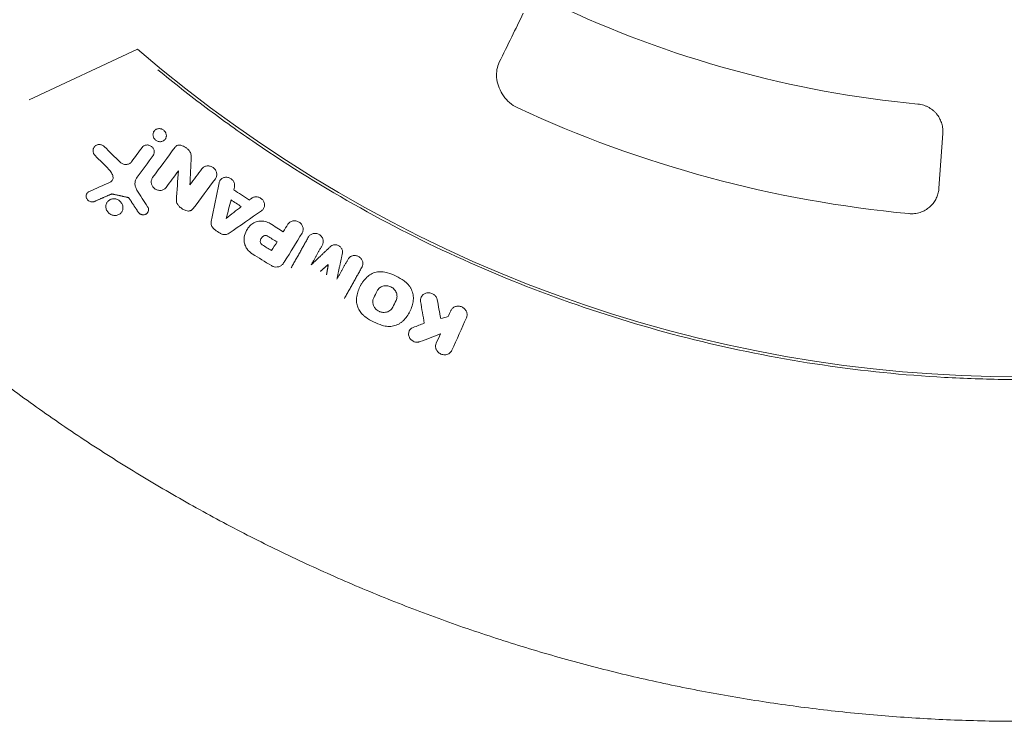
# Model space of a CAD drawing. Units: millimetres. Extents: x -1461 to 1461, y -4706 to 4706.
# Drawn here: x -364 to -6, y -618 to -363 of the extents above; entities that cross this region are included whole.
import ezdxf

# ---------------------------------------------------------------- set-up
doc = ezdxf.new("R2010")
doc.units = ezdxf.units.MM
doc.header["$LTSCALE"] = 20
doc.layers.add('2d', color=230, linetype='Continuous')

msp = doc.modelspace()

# ---------------------------------------------------------------- linework, layer by layer
at = {"layer": '2d', "lineweight": 0}
for p, q in [((-360.8, -391.68), (-321.36, -373.26)), ((-315.48, -403.29), (-315.55, -403.42)), ((-29.64, -423.85), (-28.24, -403.89)), ((-311.17, -405.82), (-311.24, -405.94)), ((-337.3, -409.1), (-337.37, -409.23)), ((-315.56, -411.75), (-315.64, -411.88)), ((-306.5, -417.54), (-306.57, -417.67)), ((-316.06, -420.26), (-316.14, -420.39)), ((-292.87, -420.14), (-292.95, -420.27)), ((-291.43, -421.18), (-291.5, -421.32)), ((-339.85, -425.85), (-339.93, -425.98)), ((-330.83, -426.07), (-330.76, -425.94)), ((-332.57, -429.14), (-332.64, -429.27)), ((-324.67, -427.41), (-324.6, -427.28)), ((-327.04, -432.36), (-327.12, -432.49)), ((-317.64, -432.62), (-317.71, -432.75)), ((-275.47, -431.21), (-275.54, -431.34)), ((-281.64, -439.17), (-281.71, -439.3)), ((-261.41, -440.08), (-261.48, -440.21)), ((-254.08, -444.47), (-254.08, -444.47)), ((-239.65, -452.53), (-239.65, -452.53)), ((-240.13, -459.13), (-240.2, -459.26)), ((-218.05, -463.37), (-218.11, -463.49)), ((-222.54, -469.31), (-222.6, -469.41)), ((-207.26, -468.24), (-207.32, -468.35)), ((-222.39, -475.71), (-222.45, -475.83)), ((-211.1, -476.84), (-211.18, -476.98)), ((-207.05, -483.09), (-207.12, -483.2))]:
    msp.add_line(p, q, dxfattribs=at)
for radius, start, end in [(395, 244.5995, 264.5851), (492.53, 229.2732, 310.7268), (435, 245.1261, 264.6517)]:
    msp.add_arc((0, 0), radius, start, end, dxfattribs=at)
for points, knots in [([(-180.95, -360.17), (-182.36, -363.04), (-183.76, -365.91), (-186.67, -371.86), (-188.19, -374.96), (-189.7, -378.04)], [0, 0, 0, 0, 10.000062, 10.000062, 20.802738, 20.802738, 20.802738, 20.802738]), ([(-189.7, -378.04), (-190.09, -378.84), (-190.37, -379.73), (-190.69, -381.58), (-190.73, -382.57), (-190.57, -384.57), (-190.35, -385.6), (-189.68, -387.62), (-189.21, -388.62), (-188.05, -390.49), (-187.35, -391.37), (-185.77, -392.91), (-184.89, -393.6), (-183.62, -394.33), (-183.3, -394.5), (-182.97, -394.65)], [0, 0, 0, 0, 3.498151, 3.498151, 6.995755, 6.995755, 10.541578, 10.541578, 14.076098, 14.076098, 17.543026, 17.543026, 20.852834, 20.852834, 21.939625, 21.939625, 21.939625, 21.939625]), ([(0, -493.5), (-1.77, -493.5), (-3.54, -493.49), (-12.76, -493.39), (-20.2, -493.14), (-42.5, -491.89), (-57.32, -490.39), (-101.51, -483.86), (-130.57, -476.84), (-186.95, -457.69), (-214.27, -445.55), (-253.28, -423.81), (-265.96, -415.97), (-284.4, -403.38), (-290.45, -399.04), (-299.38, -392.34), (-302.33, -390.07), (-308.18, -385.46), (-311.08, -383.13), (-313.95, -380.76)], [0, 0, 0, 0, 0.015625, 0.015625, 0.08125, 0.08125, 0.2125, 0.2125, 0.475, 0.475, 0.7375, 0.7375, 0.86875, 0.86875, 0.934375, 0.934375, 0.967187, 0.967187, 1, 1, 1, 1]), ([(-28.24, -403.89), (-28.2, -403.31), (-28.21, -402.72), (-28.34, -401.56), (-28.45, -400.97), (-28.78, -399.83), (-29, -399.27), (-29.41, -398.45), (-29.56, -398.17), (-29.89, -397.64), (-30.07, -397.39), (-30.45, -396.88), (-30.66, -396.64), (-31.1, -396.16), (-31.34, -395.93), (-32.09, -395.27), (-32.63, -394.87), (-33.53, -394.35), (-33.84, -394.19), (-34.49, -393.91), (-34.83, -393.78), (-35.84, -393.45), (-36.54, -393.31), (-37.27, -393.24)], [0, 0, 0, 0, 0.00217773, 0.00217773, 0.00435547, 0.00435547, 0.0065332, 0.0065332, 0.00762207, 0.00762207, 0.00871094, 0.00871094, 0.00979981, 0.00979981, 0.01088867, 0.01088867, 0.01306641, 0.01306641, 0.01415528, 0.01415528, 0.01524414, 0.01524414, 0.01742188, 0.01742188, 0.01742188, 0.01742188]), ([(-311.67, -402.93), (-311.79, -402.82), (-311.92, -402.71), (-312.19, -402.53), (-312.34, -402.45), (-312.63, -402.32), (-312.79, -402.27), (-313.11, -402.2), (-313.26, -402.18), (-313.58, -402.17), (-313.74, -402.18), (-314.05, -402.23), (-314.2, -402.27), (-314.49, -402.38), (-314.63, -402.45), (-314.88, -402.61), (-315, -402.71), (-315.22, -402.92), (-315.31, -403.03), (-315.48, -403.29), (-315.55, -403.42), (-315.66, -403.7), (-315.7, -403.85), (-315.75, -404.16), (-315.76, -404.31), (-315.75, -404.62), (-315.72, -404.78), (-315.65, -405.09), (-315.6, -405.24), (-315.46, -405.53), (-315.38, -405.67), (-315.19, -405.94), (-315.09, -406.06), (-314.97, -406.17), (-314.85, -406.29), (-314.72, -406.39), (-314.45, -406.57), (-314.31, -406.65), (-314, -406.78), (-313.85, -406.83), (-313.54, -406.9), (-313.38, -406.92), (-313.06, -406.93), (-312.9, -406.92), (-312.59, -406.87), (-312.44, -406.83), (-312.01, -406.67), (-311.75, -406.51), (-311.42, -406.19), (-311.32, -406.07), (-311.16, -405.82), (-311.09, -405.68), (-310.98, -405.4), (-310.94, -405.25), (-310.89, -404.95), (-310.88, -404.79), (-310.89, -404.48), (-310.92, -404.33), (-310.99, -404.02), (-311.05, -403.86), (-311.25, -403.43), (-311.44, -403.16), (-311.67, -402.93)], [0.00380213, 0.00380213, 0.00380213, 0.00380213, 0.00429137, 0.00429137, 0.00478062, 0.00478062, 0.00526987, 0.00526987, 0.00575912, 0.00575912, 0.00624837, 0.00624837, 0.00673762, 0.00673762, 0.00722687, 0.00722687, 0.00771612, 0.00771612, 0.00820537, 0.00820537, 0.00869462, 0.00869462, 0.00918387, 0.00918387, 0.00967312, 0.00967312, 0.01016237, 0.01016237, 0.01065161, 0.01065161, 0.01114086, 0.01114086, 0.01163011, 0.01163011, 0.01163011, 0.01211907, 0.01211907, 0.01260803, 0.01260803, 0.01309699, 0.01309699, 0.01358595, 0.01358595, 0.01407491, 0.01407491, 0.01456387, 0.01456387, 0.01554179, 0.01554179, 0.01603075, 0.01603075, 0.01651971, 0.01651971, 0.01700867, 0.01700867, 0.01749763, 0.01749763, 0.01798659, 0.01798659, 0.01847555, 0.01847555, 0.01945347, 0.01945347, 0.01945347, 0.01945347]), ([(-336.8, -412), (-336.92, -411.88), (-337.03, -411.76), (-337.21, -411.48), (-337.3, -411.34), (-337.43, -411.05), (-337.48, -410.89), (-337.55, -410.58), (-337.57, -410.42), (-337.58, -410.11), (-337.57, -409.95), (-337.52, -409.64), (-337.48, -409.49), (-337.36, -409.21), (-337.29, -409.07), (-337.12, -408.82), (-337.02, -408.7), (-336.8, -408.49), (-336.68, -408.4), (-336.42, -408.23), (-336.28, -408.17), (-335.98, -408.06), (-335.83, -408.02), (-335.52, -407.97), (-335.36, -407.97), (-335.04, -407.98), (-334.88, -408), (-334.56, -408.08), (-334.41, -408.13), (-333.96, -408.33), (-333.68, -408.52), (-333.44, -408.76)], [0.000269677, 0.000269677, 0.000269677, 0.000269677, 0.000763931, 0.000763931, 0.001258185, 0.001258185, 0.001752439, 0.001752439, 0.002246694, 0.002246694, 0.002740948, 0.002740948, 0.003235202, 0.003235202, 0.003729457, 0.003729457, 0.004223711, 0.004223711, 0.004717965, 0.004717965, 0.005212219, 0.005212219, 0.005706474, 0.005706474, 0.006200728, 0.006200728, 0.006694982, 0.006694982, 0.007189237, 0.007189237, 0.008177745, 0.008177745, 0.008177745, 0.008177745]), ([(-315.71, -411.97), (-315.62, -411.85), (-315.54, -411.72), (-315.42, -411.45), (-315.37, -411.3), (-315.27, -410.86), (-315.27, -410.54), (-315.36, -410.08), (-315.4, -409.92), (-315.52, -409.63), (-315.6, -409.48), (-315.77, -409.21), (-315.87, -409.08), (-316.1, -408.85), (-316.22, -408.74), (-316.48, -408.54), (-316.62, -408.46), (-316.91, -408.32), (-317.07, -408.26), (-317.38, -408.17), (-317.54, -408.14), (-317.85, -408.12), (-318.01, -408.12), (-318.32, -408.15), (-318.48, -408.18), (-318.77, -408.28), (-318.91, -408.34), (-319.31, -408.56), (-319.54, -408.77), (-319.72, -409.01)], [0.001116795, 0.001116795, 0.001116795, 0.001116795, 0.001604466, 0.001604466, 0.002092138, 0.002092138, 0.003067481, 0.003067481, 0.003555153, 0.003555153, 0.004042825, 0.004042825, 0.004530496, 0.004530496, 0.005018168, 0.005018168, 0.00550584, 0.00550584, 0.005993511, 0.005993511, 0.006481183, 0.006481183, 0.006968854, 0.006968854, 0.007456526, 0.007456526, 0.007944198, 0.007944198, 0.008919541, 0.008919541, 0.008919541, 0.008919541]), ([(-307.7, -408.91), (-307.58, -408.76), (-307.44, -408.63), (-307.13, -408.4), (-306.96, -408.31), (-306.58, -408.19), (-306.39, -408.16), (-305.98, -408.15), (-305.78, -408.18), (-305.58, -408.23)], [0.000158961, 0.000158961, 0.000158961, 0.000158961, 0.000777647, 0.000777647, 0.001396333, 0.001396333, 0.002015019, 0.002015019, 0.002633704, 0.002633704, 0.002633704, 0.002633704]), ([(-302.44, -410.39), (-302.63, -410.12), (-302.85, -409.88), (-303.31, -409.43), (-303.56, -409.23), (-304.1, -408.86), (-304.38, -408.7), (-304.97, -408.43), (-305.27, -408.32), (-305.58, -408.23)], [0.000041543, 0.000041543, 0.000041543, 0.000041543, 0.001010061, 0.001010061, 0.001978578, 0.001978578, 0.002947095, 0.002947095, 0.003915612, 0.003915612, 0.003915612, 0.003915612]), ([(-302.44, -410.39), (-302.33, -410.54), (-302.23, -410.7), (-302.06, -411.03), (-301.99, -411.2), (-301.83, -411.73), (-301.78, -412.09), (-301.8, -412.45)], [0.000459577, 0.000459577, 0.000459577, 0.000459577, 0.00102545, 0.00102545, 0.001591323, 0.001591323, 0.002723069, 0.002723069, 0.002723069, 0.002723069]), ([(-327.76, -414.37), (-327.75, -414.37), (-327.75, -414.38), (-327.74, -414.38), (-327.6, -414.52), (-327.44, -414.65), (-327.09, -414.87), (-326.91, -414.96), (-326.54, -415.11), (-326.34, -415.17), (-325.95, -415.24), (-325.75, -415.25), (-325.36, -415.23), (-325.16, -415.21), (-324.79, -415.11), (-324.61, -415.04), (-324.27, -414.87), (-324.11, -414.76), (-323.82, -414.52), (-323.69, -414.38), (-323.58, -414.23)], [0.000254319, 0.000254319, 0.000254319, 0.000254319, 0.000274271, 0.000274271, 0.000274271, 0.000882796, 0.000882796, 0.00149132, 0.00149132, 0.002099845, 0.002099845, 0.002708369, 0.002708369, 0.003316894, 0.003316894, 0.003925419, 0.003925419, 0.004533943, 0.004533943, 0.005142468, 0.005142468, 0.005142468, 0.005142468]), ([(-293.05, -420.42), (-292.94, -420.27), (-292.85, -420.12), (-292.7, -419.78), (-292.64, -419.6), (-292.56, -419.24), (-292.54, -419.05), (-292.54, -418.67), (-292.55, -418.49), (-292.63, -418.11), (-292.68, -417.92), (-292.83, -417.56), (-292.92, -417.39), (-293.13, -417.06), (-293.26, -416.9), (-293.53, -416.62), (-293.68, -416.48), (-294, -416.25), (-294.17, -416.15), (-294.53, -415.97), (-294.72, -415.9), (-295.1, -415.8), (-295.29, -415.77), (-295.68, -415.73), (-295.88, -415.74), (-296.26, -415.78), (-296.44, -415.82), (-296.81, -415.94), (-296.98, -416.01), (-297.3, -416.19), (-297.45, -416.3), (-297.73, -416.55), (-297.86, -416.68), (-297.96, -416.83)], [0.001362086, 0.001362086, 0.001362086, 0.001362086, 0.001957392, 0.001957392, 0.002552697, 0.002552697, 0.003148002, 0.003148002, 0.003743307, 0.003743307, 0.004338612, 0.004338612, 0.004933918, 0.004933918, 0.005529223, 0.005529223, 0.006124528, 0.006124528, 0.006719833, 0.006719833, 0.007315138, 0.007315138, 0.007910444, 0.007910444, 0.008505749, 0.008505749, 0.009101054, 0.009101054, 0.009696359, 0.009696359, 0.010291664, 0.010291664, 0.01088697, 0.01088697, 0.01088697, 0.01088697]), ([(-330.33, -419.66), (-330.44, -419.16), (-330.61, -418.69), (-330.99, -418.01), (-331.13, -417.79), (-331.44, -417.38), (-331.61, -417.19), (-331.79, -417)], [0.000050161, 0.000050161, 0.000050161, 0.000050161, 0.001602036, 0.001602036, 0.002377973, 0.002377973, 0.003153911, 0.003153911, 0.003153911, 0.003153911]), ([(-331.34, -421.67), (-330.97, -421.5), (-330.66, -421.21), (-330.39, -420.67), (-330.33, -420.48), (-330.28, -420.07), (-330.29, -419.86), (-330.33, -419.66)], [0.000165225, 0.000165225, 0.000165225, 0.000165225, 0.001461838, 0.001461838, 0.002110145, 0.002110145, 0.002758451, 0.002758451, 0.002758451, 0.002758451]), ([(-321.57, -419.9), (-321.69, -420.06), (-321.79, -420.23), (-321.98, -420.58), (-322.05, -420.76), (-322.24, -421.33), (-322.31, -421.74), (-322.32, -422.35), (-322.3, -422.55), (-322.25, -422.96), (-322.2, -423.17), (-322.09, -423.57), (-322.01, -423.76), (-321.84, -424.15), (-321.74, -424.34), (-321.62, -424.52)], [0.001098242, 0.001098242, 0.001098242, 0.001098242, 0.001741384, 0.001741384, 0.002384526, 0.002384526, 0.003670811, 0.003670811, 0.004313953, 0.004313953, 0.004957096, 0.004957096, 0.005600238, 0.005600238, 0.00624338, 0.00624338, 0.00624338, 0.00624338]), ([(-315.44, -423.76), (-315.7, -423.51), (-315.92, -423.22), (-316.15, -422.75), (-316.22, -422.58), (-316.32, -422.24), (-316.36, -422.07), (-316.4, -421.73), (-316.4, -421.56), (-316.38, -421.21), (-316.35, -421.05), (-316.27, -420.72), (-316.21, -420.56), (-316.07, -420.26), (-315.98, -420.12), (-315.88, -419.98)], [0.00667362, 0.00667362, 0.00667362, 0.00667362, 0.007754044, 0.007754044, 0.008294256, 0.008294256, 0.008834468, 0.008834468, 0.00937468, 0.00937468, 0.009914892, 0.009914892, 0.010455104, 0.010455104, 0.010995316, 0.010995316, 0.010995316, 0.010995316]), ([(-291.7, -421.92), (-291.63, -421.57), (-291.48, -421.23), (-291.16, -420.79), (-291.04, -420.66), (-290.77, -420.42), (-290.63, -420.31), (-290.31, -420.13), (-290.14, -420.06), (-289.79, -419.95), (-289.61, -419.91), (-289.23, -419.87), (-289.04, -419.86), (-288.66, -419.9), (-288.47, -419.93), (-288.1, -420.03), (-287.92, -420.1), (-287.57, -420.28), (-287.4, -420.38), (-287.09, -420.61), (-286.95, -420.74), (-286.68, -421.03), (-286.57, -421.19), (-286.37, -421.51), (-286.28, -421.68), (-286.15, -422.04), (-286.1, -422.22), (-286.04, -422.59), (-286.03, -422.77), (-286.04, -423.14), (-286.07, -423.32), (-286.11, -423.49)], [0.000419522, 0.000419522, 0.000419522, 0.000419522, 0.001582895, 0.001582895, 0.002164582, 0.002164582, 0.002746269, 0.002746269, 0.003327955, 0.003327955, 0.003909642, 0.003909642, 0.004491328, 0.004491328, 0.005073015, 0.005073015, 0.005654702, 0.005654702, 0.006236388, 0.006236388, 0.006818075, 0.006818075, 0.007399761, 0.007399761, 0.007981448, 0.007981448, 0.008563135, 0.008563135, 0.009144821, 0.009144821, 0.009726508, 0.009726508, 0.009726508, 0.009726508]), ([(-337.13, -428.71), (-337.22, -428.75), (-337.32, -428.78), (-337.51, -428.83), (-337.61, -428.85), (-337.91, -428.88), (-338.12, -428.87), (-338.53, -428.79), (-338.73, -428.72), (-339.1, -428.52), (-339.28, -428.39), (-339.43, -428.24), (-339.55, -428.13), (-339.65, -428), (-339.83, -427.72), (-339.91, -427.58), (-340.02, -427.28), (-340.05, -427.12), (-340.09, -426.81), (-340.09, -426.65), (-340.05, -426.34), (-340.01, -426.19), (-339.89, -425.91), (-339.82, -425.77), (-339.64, -425.53), (-339.53, -425.42), (-339.29, -425.23), (-339.16, -425.15), (-339.02, -425.09)], [0.001929113, 0.001929113, 0.001929113, 0.001929113, 0.002246191, 0.002246191, 0.002563269, 0.002563269, 0.003197424, 0.003197424, 0.003831579, 0.003831579, 0.004465735, 0.004465735, 0.004465735, 0.004958658, 0.004958658, 0.00545158, 0.00545158, 0.005944503, 0.005944503, 0.006437426, 0.006437426, 0.006930349, 0.006930349, 0.007423272, 0.007423272, 0.007916195, 0.007916195, 0.008409118, 0.008409118, 0.008409118, 0.008409118]), ([(-311.07, -423.7), (-311.16, -423.82), (-311.27, -423.93), (-311.55, -424.16), (-311.71, -424.27), (-312.08, -424.46), (-312.27, -424.53), (-312.67, -424.64), (-312.88, -424.67), (-313.3, -424.69), (-313.51, -424.67), (-313.93, -424.6), (-314.14, -424.54), (-314.55, -424.38), (-314.74, -424.29), (-315.11, -424.05), (-315.28, -423.92), (-315.44, -423.76)], [0.001620029, 0.001620029, 0.001620029, 0.001620029, 0.002119786, 0.002119786, 0.002770334, 0.002770334, 0.003420881, 0.003420881, 0.004071429, 0.004071429, 0.004721977, 0.004721977, 0.005372525, 0.005372525, 0.006023072, 0.006023072, 0.00667362, 0.00667362, 0.00667362, 0.00667362]), ([(-39.61, -433.15), (-39.25, -433.15), (-38.89, -433.13), (-38.18, -433.05), (-37.83, -433), (-36.81, -432.77), (-36.16, -432.56), (-35.23, -432.14), (-34.93, -431.99), (-34.36, -431.67), (-34.09, -431.49), (-33.31, -430.94), (-32.84, -430.53), (-31.98, -429.64), (-31.61, -429.17), (-30.96, -428.19), (-30.68, -427.68), (-30.22, -426.62), (-30.03, -426.07), (-29.77, -424.97), (-29.68, -424.42), (-29.64, -423.85)], [0.00093178, 0.00093178, 0.00093178, 0.00093178, 0.00201817, 0.00201817, 0.00310456, 0.00310456, 0.00527733, 0.00527733, 0.00636372, 0.00636372, 0.00745011, 0.00745011, 0.00962289, 0.00962289, 0.01179566, 0.01179566, 0.01396844, 0.01396844, 0.01614122, 0.01614122, 0.01831399, 0.01831399, 0.01831399, 0.01831399]), ([(-327.7, -428.67), (-327.85, -428.53), (-328.01, -428.39), (-328.36, -428.16), (-328.55, -428.06), (-328.93, -427.9), (-329.13, -427.83), (-329.53, -427.74), (-329.74, -427.71), (-330.34, -427.69), (-330.75, -427.76), (-331.3, -427.97), (-331.48, -428.06), (-331.81, -428.26), (-331.96, -428.38), (-332.24, -428.66), (-332.36, -428.81), (-332.57, -429.13), (-332.66, -429.3), (-332.87, -429.85), (-332.94, -430.24), (-332.91, -430.84), (-332.88, -431.04), (-332.79, -431.43), (-332.72, -431.63), (-332.55, -432), (-332.44, -432.18), (-332.2, -432.52), (-332.06, -432.68), (-331.91, -432.82)], [0.00547925, 0.00547925, 0.00547925, 0.00547925, 0.00610507, 0.00610507, 0.00673089, 0.00673089, 0.00735671, 0.00735671, 0.00798253, 0.00798253, 0.00923416, 0.00923416, 0.00985998, 0.00985998, 0.0104858, 0.0104858, 0.01111162, 0.01111162, 0.01173744, 0.01173744, 0.01298908, 0.01298908, 0.0136149, 0.0136149, 0.01424072, 0.01424072, 0.01486654, 0.01486654, 0.01549235, 0.01549235, 0.01549235, 0.01549235]), ([(-331.91, -432.82), (-331.62, -433.11), (-331.26, -433.35), (-330.69, -433.6), (-330.49, -433.66), (-330.08, -433.75), (-329.88, -433.78), (-329.47, -433.79), (-329.27, -433.78), (-328.87, -433.72), (-328.68, -433.67), (-328.13, -433.46), (-327.79, -433.24), (-327.24, -432.7), (-327.02, -432.37), (-326.81, -431.83), (-326.76, -431.64), (-326.7, -431.25), (-326.69, -431.05), (-326.7, -430.66), (-326.73, -430.45), (-326.83, -430.06), (-326.89, -429.87), (-327.15, -429.31), (-327.4, -428.96), (-327.7, -428.67)], [0.01549235, 0.01549235, 0.01549235, 0.01549235, 0.01674336, 0.01674336, 0.01736887, 0.01736887, 0.01799437, 0.01799437, 0.01861988, 0.01861988, 0.01924538, 0.01924538, 0.02049639, 0.02049639, 0.0217474, 0.0217474, 0.02237291, 0.02237291, 0.02299841, 0.02299841, 0.02362392, 0.02362392, 0.02424942, 0.02424942, 0.02550043, 0.02550043, 0.02550043, 0.02550043]), ([(-306.77, -429.82), (-306.85, -429.7), (-306.92, -429.59), (-307.04, -429.34), (-307.1, -429.22), (-307.18, -428.96), (-307.2, -428.83), (-307.23, -428.56), (-307.24, -428.43), (-307.23, -428.3)], [0.000041134, 0.000041134, 0.000041134, 0.000041134, 0.000458136, 0.000458136, 0.000875138, 0.000875138, 0.001292141, 0.001292141, 0.001709143, 0.001709143, 0.001709143, 0.001709143]), ([(-276.23, -432.04), (-276.08, -431.94), (-275.94, -431.82), (-275.7, -431.56), (-275.59, -431.41), (-275.41, -431.1), (-275.33, -430.94), (-275.22, -430.6), (-275.18, -430.42), (-275.14, -430.06), (-275.14, -429.87), (-275.18, -429.5), (-275.22, -429.32), (-275.33, -428.96), (-275.4, -428.79), (-275.58, -428.45), (-275.69, -428.29), (-275.94, -427.99), (-276.07, -427.85), (-276.37, -427.6), (-276.53, -427.49), (-276.87, -427.3), (-277.05, -427.22), (-277.42, -427.1), (-277.61, -427.05), (-277.99, -427), (-278.18, -426.99), (-278.56, -427.01), (-278.74, -427.04), (-279.1, -427.13), (-279.28, -427.19), (-279.61, -427.35), (-279.76, -427.45), (-279.9, -427.56)], [0.000340217, 0.000340217, 0.000340217, 0.000340217, 0.000921866, 0.000921866, 0.001503514, 0.001503514, 0.002085163, 0.002085163, 0.002666811, 0.002666811, 0.00324846, 0.00324846, 0.003830108, 0.003830108, 0.004411757, 0.004411757, 0.004993405, 0.004993405, 0.005575053, 0.005575053, 0.006156702, 0.006156702, 0.00673835, 0.00673835, 0.007319999, 0.007319999, 0.007901647, 0.007901647, 0.008483296, 0.008483296, 0.009064944, 0.009064944, 0.009646592, 0.009646592, 0.009646592, 0.009646592]), ([(-321.14, -432.55), (-321.05, -432.68), (-320.94, -432.81), (-320.82, -432.93), (-320.73, -433.02), (-320.64, -433.09), (-320.43, -433.24), (-320.32, -433.3), (-320.09, -433.41), (-319.97, -433.45), (-319.73, -433.51), (-319.61, -433.54), (-319.36, -433.56), (-319.24, -433.56), (-319, -433.54), (-318.88, -433.52), (-318.65, -433.45), (-318.54, -433.41), (-318.32, -433.31), (-318.22, -433.25), (-317.94, -433.04), (-317.78, -432.86), (-317.54, -432.47), (-317.46, -432.24), (-317.39, -431.77), (-317.4, -431.53), (-317.5, -431.06), (-317.6, -430.82), (-317.73, -430.61)], [0.000260237, 0.000260237, 0.000260237, 0.000260237, 0.0007545, 0.0007545, 0.0007545, 0.001131149, 0.001131149, 0.001507797, 0.001507797, 0.001884445, 0.001884445, 0.002261093, 0.002261093, 0.002637741, 0.002637741, 0.003014389, 0.003014389, 0.003391038, 0.003391038, 0.003767686, 0.003767686, 0.004520982, 0.004520982, 0.005274278, 0.005274278, 0.006027575, 0.006027575, 0.006780871, 0.006780871, 0.006780871, 0.006780871]), ([(-303.74, -432.03), (-304.18, -431.88), (-304.59, -431.68), (-305.18, -431.32), (-305.37, -431.19), (-305.73, -430.91), (-305.91, -430.76), (-306.07, -430.6)], [0.00004532, 0.00004532, 0.00004532, 0.00004532, 0.001416815, 0.001416815, 0.002102563, 0.002102563, 0.00278831, 0.00278831, 0.00278831, 0.00278831]), ([(-303.74, -432.03), (-303.5, -432.11), (-303.25, -432.16), (-302.87, -432.17), (-302.74, -432.17), (-302.5, -432.14), (-302.37, -432.11), (-302.14, -432.05), (-302.02, -432), (-301.8, -431.9), (-301.7, -431.84), (-301.5, -431.71), (-301.41, -431.63), (-301.23, -431.47), (-301.15, -431.37), (-301.08, -431.28)], [0.000387614, 0.000387614, 0.000387614, 0.000387614, 0.00116015, 0.00116015, 0.001546418, 0.001546418, 0.001932686, 0.001932686, 0.002318954, 0.002318954, 0.002705223, 0.002705223, 0.003091491, 0.003091491, 0.003477759, 0.003477759, 0.003477759, 0.003477759]), ([(-294.52, -436), (-294.57, -436.23), (-294.59, -436.47), (-294.55, -436.96), (-294.51, -437.2), (-294.35, -437.66), (-294.24, -437.89), (-293.97, -438.31), (-293.81, -438.51), (-293.62, -438.69)], [0.001239712, 0.001239712, 0.001239712, 0.001239712, 0.002000617, 0.002000617, 0.002761522, 0.002761522, 0.003522427, 0.003522427, 0.004283332, 0.004283332, 0.004283332, 0.004283332]), ([(-282.53, -441.73), (-282.39, -440.86), (-282.11, -440.04), (-281.49, -438.89), (-281.26, -438.53), (-280.73, -437.85), (-280.43, -437.53), (-280.11, -437.24)], [0.000189396, 0.000189396, 0.000189396, 0.000189396, 0.002993038, 0.002993038, 0.004394859, 0.004394859, 0.00579668, 0.00579668, 0.00579668, 0.00579668]), ([(-280.11, -437.24), (-279.89, -437.03), (-279.65, -436.85), (-279.14, -436.52), (-278.87, -436.38), (-278.3, -436.14), (-278.01, -436.04), (-277.41, -435.9), (-277.09, -435.85), (-276.46, -435.81), (-276.14, -435.81), (-275.51, -435.87), (-275.19, -435.93), (-274.56, -436.08), (-274.26, -436.19), (-273.66, -436.44), (-273.37, -436.59), (-273.09, -436.76)], [0.000512533, 0.000512533, 0.000512533, 0.000512533, 0.001483488, 0.001483488, 0.002454444, 0.002454444, 0.0034254, 0.0034254, 0.004396355, 0.004396355, 0.005367311, 0.005367311, 0.006338266, 0.006338266, 0.007309222, 0.007309222, 0.008280178, 0.008280178, 0.008280178, 0.008280178]), ([(-261.47, -440.18), (-261.28, -439.87), (-261.15, -439.51), (-261.08, -438.96), (-261.07, -438.77), (-261.1, -438.39), (-261.13, -438.21), (-261.24, -437.84), (-261.31, -437.65), (-261.48, -437.31), (-261.59, -437.14), (-261.83, -436.83), (-261.97, -436.68), (-262.26, -436.42), (-262.42, -436.3), (-262.76, -436.09), (-262.94, -436), (-263.31, -435.86), (-263.51, -435.8), (-263.89, -435.73), (-264.09, -435.71), (-264.48, -435.72), (-264.67, -435.73), (-265.24, -435.85), (-265.59, -436), (-266.05, -436.31), (-266.2, -436.43), (-266.45, -436.7), (-266.56, -436.84), (-266.66, -437)], [0.000460943, 0.000460943, 0.000460943, 0.000460943, 0.001652342, 0.001652342, 0.002248042, 0.002248042, 0.002843741, 0.002843741, 0.003439441, 0.003439441, 0.004035141, 0.004035141, 0.00463084, 0.00463084, 0.00522654, 0.00522654, 0.005822239, 0.005822239, 0.006417939, 0.006417939, 0.007013639, 0.007013639, 0.007609338, 0.007609338, 0.008800737, 0.008800737, 0.009396437, 0.009396437, 0.009992137, 0.009992137, 0.009992137, 0.009992137]), ([(-288.01, -440.26), (-288.24, -440.42), (-288.51, -440.55), (-288.92, -440.67), (-289.06, -440.71), (-289.35, -440.75), (-289.5, -440.76), (-289.8, -440.75), (-289.94, -440.74), (-290.24, -440.7), (-290.39, -440.66), (-290.68, -440.57), (-290.82, -440.52), (-291.09, -440.39), (-291.23, -440.32), (-291.36, -440.23)], [0.00157868, 0.00157868, 0.00157868, 0.00157868, 0.002487196, 0.002487196, 0.002941454, 0.002941454, 0.003395712, 0.003395712, 0.00384997, 0.00384997, 0.004304228, 0.004304228, 0.004758486, 0.004758486, 0.005212744, 0.005212744, 0.005212744, 0.005212744]), ([(-259.16, -441.62), (-259.15, -441.61), (-259.14, -441.59), (-259.05, -441.43), (-258.94, -441.29), (-258.71, -441.03), (-258.57, -440.91), (-258.28, -440.7), (-258.12, -440.61), (-257.78, -440.46), (-257.61, -440.41), (-257.27, -440.33), (-257.09, -440.31), (-256.72, -440.3), (-256.52, -440.31), (-256.15, -440.37), (-255.96, -440.42), (-255.6, -440.55), (-255.43, -440.63), (-255.12, -440.81), (-254.96, -440.92), (-254.67, -441.17), (-254.54, -441.31), (-254.29, -441.6), (-254.19, -441.76), (-254.01, -442.09), (-253.94, -442.26), (-253.84, -442.59), (-253.8, -442.77), (-253.76, -443.13), (-253.76, -443.31), (-253.79, -443.67), (-253.83, -443.85), (-253.94, -444.18), (-254, -444.33), (-254.08, -444.47)], [8.758907, 8.758907, 8.758907, 8.758907, 8.815157, 8.815157, 9.363045, 9.363045, 9.910934, 9.910934, 10.458823, 10.458823, 11.006711, 11.006711, 11.553069, 11.553069, 12.099426, 12.099426, 12.645784, 12.645784, 13.192141, 13.192141, 13.738378, 13.738378, 14.284614, 14.284614, 14.830851, 14.830851, 15.377088, 15.377088, 15.924857, 15.924857, 16.472627, 16.472627, 17.020397, 17.020397, 17.543017, 17.543017, 17.543017, 17.543017]), ([(-280.67, -446.96), (-280.85, -446.79), (-281.02, -446.61), (-281.34, -446.23), (-281.49, -446.03), (-281.76, -445.62), (-281.88, -445.41), (-282.09, -444.97), (-282.19, -444.75), (-282.43, -444.07), (-282.54, -443.6), (-282.6, -442.89), (-282.61, -442.66), (-282.59, -442.19), (-282.57, -441.96), (-282.53, -441.73)], [0.001385573, 0.001385573, 0.001385573, 0.001385573, 0.002128553, 0.002128553, 0.002871532, 0.002871532, 0.003614512, 0.003614512, 0.004357491, 0.004357491, 0.00584345, 0.00584345, 0.006586429, 0.006586429, 0.007329409, 0.007329409, 0.007329409, 0.007329409]), ([(-276.69, -443.12), (-276.71, -443.22), (-276.71, -443.32), (-276.68, -443.53), (-276.66, -443.64), (-276.54, -443.94), (-276.42, -444.13), (-276.25, -444.29)], [0.001386114, 0.001386114, 0.001386114, 0.001386114, 0.001719734, 0.001719734, 0.002053353, 0.002053353, 0.002720593, 0.002720593, 0.002720593, 0.002720593]), ([(-276.69, -443.12), (-276.67, -442.93), (-276.62, -442.75), (-276.5, -442.4), (-276.41, -442.23), (-276.12, -441.76), (-275.85, -441.49), (-275.53, -441.28)], [0.000197952, 0.000197952, 0.000197952, 0.000197952, 0.000799757, 0.000799757, 0.001401562, 0.001401562, 0.002605173, 0.002605173, 0.002605173, 0.002605173]), ([(-274.04, -441.3), (-274.15, -441.23), (-274.27, -441.17), (-274.53, -441.1), (-274.66, -441.08), (-274.93, -441.08), (-275.06, -441.09), (-275.31, -441.16), (-275.43, -441.22), (-275.53, -441.28)], [0.000121883, 0.000121883, 0.000121883, 0.000121883, 0.000525015, 0.000525015, 0.000928146, 0.000928146, 0.001331278, 0.001331278, 0.00173441, 0.00173441, 0.00173441, 0.00173441]), ([(-251.16, -445.09), (-251.09, -445.02), (-251.02, -444.96), (-250.81, -444.81), (-250.67, -444.73), (-250.38, -444.59), (-250.22, -444.54), (-249.92, -444.47), (-249.76, -444.44), (-249.42, -444.43), (-249.25, -444.44), (-248.91, -444.49), (-248.75, -444.53), (-248.43, -444.64), (-248.27, -444.71), (-247.99, -444.87), (-247.85, -444.96), (-247.58, -445.18), (-247.46, -445.3), (-247.24, -445.56), (-247.15, -445.7), (-246.98, -445.99), (-246.92, -446.14), (-246.82, -446.44), (-246.78, -446.6), (-246.74, -446.92), (-246.74, -447.08), (-246.76, -447.34), (-246.78, -447.44), (-246.8, -447.53)], [8.557916, 8.557916, 8.557916, 8.557916, 8.848566, 8.848566, 9.338006, 9.338006, 9.827446, 9.827446, 10.315514, 10.315514, 10.803582, 10.803582, 11.291651, 11.291651, 11.779719, 11.779719, 12.26779, 12.26779, 12.755861, 12.755861, 13.243932, 13.243932, 13.732003, 13.732003, 14.221446, 14.221446, 14.710889, 14.710889, 15.007523, 15.007523, 15.007523, 15.007523]), ([(-272.65, -452.05), (-272.49, -452.14), (-272.33, -452.23), (-271.97, -452.37), (-271.79, -452.43), (-271.24, -452.56), (-270.86, -452.58), (-270.14, -452.5), (-269.78, -452.4), (-269.14, -452.08), (-268.85, -451.86), (-268.62, -451.61)], [0.000446484, 0.000446484, 0.000446484, 0.000446484, 0.001012762, 0.001012762, 0.00157904, 0.00157904, 0.002711595, 0.002711595, 0.00384415, 0.00384415, 0.004976705, 0.004976705, 0.004976705, 0.004976705]), ([(-239.65, -452.53), (-239.64, -452.51), (-239.63, -452.5), (-239.63, -452.48), (-239.55, -452.33), (-239.48, -452.17), (-239.38, -451.83), (-239.35, -451.65), (-239.33, -451.29), (-239.34, -451.11), (-239.39, -450.75), (-239.43, -450.57), (-239.55, -450.24), (-239.62, -450.07), (-239.81, -449.75), (-239.92, -449.6), (-240.17, -449.31), (-240.31, -449.17), (-240.61, -448.94), (-240.77, -448.83), (-241.09, -448.66), (-241.26, -448.59), (-241.62, -448.47), (-241.81, -448.43), (-242.19, -448.38), (-242.38, -448.37), (-242.75, -448.39), (-242.93, -448.42), (-243.27, -448.51), (-243.44, -448.57), (-243.77, -448.72), (-243.93, -448.82), (-244.22, -449.04), (-244.35, -449.16), (-244.57, -449.43), (-244.66, -449.56), (-244.74, -449.7)], [8.847368, 8.847368, 8.847368, 8.847368, 8.910645, 8.910645, 8.910645, 9.458537, 9.458537, 10.006429, 10.006429, 10.554321, 10.554321, 11.102214, 11.102214, 11.648576, 11.648576, 12.194938, 12.194938, 12.7413, 12.7413, 13.287661, 13.287661, 13.833896, 13.833896, 14.38013, 14.38013, 14.926364, 14.926364, 15.472598, 15.472598, 16.020364, 16.020364, 16.568131, 16.568131, 17.115897, 17.115897, 17.63146, 17.63146, 17.63146, 17.63146]), ([(-237.95, -456.29), (-237.48, -455.82), (-236.95, -455.44), (-236.07, -454.97), (-235.76, -454.83), (-235.13, -454.6), (-234.81, -454.5), (-234.15, -454.36), (-233.8, -454.31), (-233.11, -454.25), (-232.43, -454.24), (-231.74, -454.32), (-231.04, -454.44), (-230.7, -454.53), (-230.36, -454.63)], [0.000154104, 0.000154104, 0.000154104, 0.000154104, 0.002257279, 0.002257279, 0.003308866, 0.003308866, 0.004360453, 0.004360453, 0.00541204, 0.00541204, 0.006463628, 0.007515215, 0.007515215, 0.008566802, 0.008566802, 0.008566802, 0.008566802]), ([(-224.34, -457.61), (-225.26, -456.96), (-226.23, -456.38), (-228.24, -455.39), (-229.28, -454.97), (-230.36, -454.63)], [0.000041281, 0.000041281, 0.000041281, 0.000041281, 0.003401114, 0.003401114, 0.006760946, 0.006760946, 0.006760946, 0.006760946]), ([(-241.63, -463.76), (-241.54, -463.05), (-241.25, -461.66), (-240.74, -460.34), (-240.27, -459.39), (-240.1, -459.07), (-239.74, -458.47), (-239.54, -458.18), (-238.92, -457.32), (-238.46, -456.79), (-237.95, -456.29)], [0.0001955, 0.0001955, 0.0001955, 0.0001955, 0.00248297, 0.00477044, 0.00477044, 0.005914176, 0.005914176, 0.007057911, 0.007057911, 0.009345381, 0.009345381, 0.009345381, 0.009345381]), ([(-221.02, -464.65), (-220.94, -464), (-220.96, -463.34), (-221.12, -462.35), (-221.2, -462.02), (-221.4, -461.38), (-221.53, -461.07), (-221.82, -460.45), (-221.98, -460.15), (-222.36, -459.57), (-222.56, -459.29), (-223.01, -458.76), (-223.25, -458.51), (-223.77, -458.04), (-224.05, -457.81), (-224.34, -457.61)], [0.000071324, 0.000071324, 0.000071324, 0.000071324, 0.002176697, 0.002176697, 0.003229383, 0.003229383, 0.004282069, 0.004282069, 0.005334755, 0.005334755, 0.006387441, 0.006387441, 0.007440128, 0.007440128, 0.008492814, 0.008492814, 0.008492814, 0.008492814]), ([(-227.26, -464.69), (-227.16, -464.48), (-227.08, -464.26), (-226.97, -463.8), (-226.93, -463.57), (-226.92, -463.1), (-226.93, -462.86), (-227.01, -462.39), (-227.08, -462.16), (-227.25, -461.7), (-227.36, -461.48), (-227.62, -461.06), (-227.77, -460.87), (-228.11, -460.5), (-228.3, -460.33), (-228.7, -460.03), (-228.92, -459.89), (-229.38, -459.67), (-229.61, -459.58), (-230.09, -459.44), (-230.35, -459.39), (-230.84, -459.35), (-231.09, -459.35), (-231.58, -459.39), (-231.83, -459.44), (-232.29, -459.58), (-232.51, -459.67), (-232.94, -459.89), (-233.14, -460.03), (-233.5, -460.33), (-233.66, -460.49), (-233.96, -460.86), (-234.08, -461.06), (-234.18, -461.27)], [0.00049273, 0.00049273, 0.00049273, 0.00049273, 0.00124788, 0.00124788, 0.00200303, 0.00200303, 0.00275818, 0.00275818, 0.00351333, 0.00351333, 0.00426848, 0.00426848, 0.00502363, 0.00502363, 0.00577878, 0.00577878, 0.00653393, 0.00653393, 0.00728908, 0.00728908, 0.00804423, 0.00804423, 0.00879938, 0.00879938, 0.00955453, 0.00955453, 0.01030968, 0.01030968, 0.01106483, 0.01106483, 0.01181998, 0.01181998, 0.01257513, 0.01257513, 0.01257513, 0.01257513]), ([(-218.34, -465.15), (-218.37, -464.96), (-218.39, -464.76), (-218.37, -464.38), (-218.35, -464.2), (-218.25, -463.83), (-218.19, -463.66), (-218.03, -463.32), (-217.93, -463.16), (-217.69, -462.86), (-217.56, -462.73), (-217.27, -462.49), (-217.11, -462.38), (-216.77, -462.2), (-216.59, -462.12), (-216.22, -462.01), (-216.02, -461.97), (-215.63, -461.93), (-215.43, -461.93), (-215.02, -461.96), (-214.82, -462), (-214.43, -462.1), (-214.24, -462.17), (-213.87, -462.35), (-213.7, -462.46), (-213.37, -462.69), (-213.22, -462.83), (-212.94, -463.12), (-212.82, -463.28), (-212.61, -463.61), (-212.51, -463.79), (-212.37, -464.15), (-212.32, -464.33), (-212.28, -464.52)], [0.00070036, 0.00070036, 0.00070036, 0.00070036, 0.001307466, 0.001307466, 0.001914572, 0.001914572, 0.002521678, 0.002521678, 0.003128784, 0.003128784, 0.00373589, 0.00373589, 0.004342995, 0.004342995, 0.004950101, 0.004950101, 0.005557207, 0.005557207, 0.006164313, 0.006164313, 0.006771419, 0.006771419, 0.007378525, 0.007378525, 0.007985631, 0.007985631, 0.008592737, 0.008592737, 0.009199843, 0.009199843, 0.009806949, 0.009806949, 0.010414054, 0.010414054, 0.010414054, 0.010414054]), ([(0, -617.91), (-3.33, -617.91), (-6.67, -617.88), (-17.49, -617.71), (-24.97, -617.45), (-39.93, -616.66), (-47.4, -616.13), (-62.31, -614.8), (-69.76, -614), (-84.62, -612.13), (-92.03, -611.06), (-106.81, -608.65), (-114.17, -607.31), (-128.86, -604.37), (-136.17, -602.76), (-150.74, -599.28), (-157.99, -597.41), (-172.41, -593.41), (-179.59, -591.28), (-193.87, -586.75), (-200.97, -584.36), (-215.07, -579.32), (-222.07, -576.67), (-235.98, -571.12), (-242.89, -568.22), (-256.58, -562.16), (-263.38, -559.01), (-276.84, -552.47), (-283.52, -549.07), (-296.74, -542.04), (-303.29, -538.4), (-316.24, -530.9), (-322.65, -527.03), (-335.33, -519.06), (-341.6, -514.95), (-353.98, -506.52), (-360.09, -502.2), (-372.15, -493.33), (-378.1, -488.78), (-389.83, -479.48), (-395.62, -474.72), (-403.29, -468.17), (-405.25, -466.47), (-407.21, -464.75)], [0, 0, 0, 0, 10.000314, 10.000314, 32.464303, 32.464303, 54.926328, 54.926328, 77.387696, 77.387696, 99.848283, 99.848283, 122.301987, 122.301987, 144.774042, 144.774042, 167.225573, 167.225573, 189.68951, 189.68951, 212.151887, 212.151887, 234.612667, 234.612667, 257.074106, 257.074106, 279.535452, 279.535452, 301.998421, 301.998421, 324.458796, 324.458796, 346.912776, 346.912776, 369.384193, 369.384193, 391.835718, 391.835718, 414.301412, 414.301412, 436.761327, 436.761327, 444.562282, 444.562282, 444.562282, 444.562282]), ([(-241.63, -463.76), (-241.66, -464.04), (-241.68, -464.32), (-241.68, -464.9), (-241.66, -465.19), (-241.55, -466.05), (-241.4, -466.62), (-241.09, -467.44), (-240.96, -467.72), (-240.68, -468.25), (-240.53, -468.5), (-240.19, -469), (-240.01, -469.24), (-239.61, -469.7), (-239.4, -469.92), (-239.18, -470.13)], [0.00090349, 0.00090349, 0.00090349, 0.00090349, 0.00181897, 0.00181897, 0.002734449, 0.002734449, 0.004565409, 0.004565409, 0.005480889, 0.005480889, 0.006396368, 0.006396368, 0.007311848, 0.007311848, 0.008227328, 0.008227328, 0.008227328, 0.008227328]), ([(-235.4, -463.74), (-235.48, -463.91), (-235.55, -464.08), (-235.65, -464.44), (-235.69, -464.63), (-235.74, -465), (-235.74, -465.19), (-235.73, -465.57), (-235.7, -465.76), (-235.62, -466.14), (-235.56, -466.33), (-235.42, -466.69), (-235.34, -466.87), (-235.14, -467.21), (-235.03, -467.38), (-234.78, -467.69), (-234.64, -467.84), (-234.49, -467.97)], [0.001767269, 0.001767269, 0.001767269, 0.001767269, 0.002373624, 0.002373624, 0.002979979, 0.002979979, 0.003586334, 0.003586334, 0.004192688, 0.004192688, 0.004799043, 0.004799043, 0.005405398, 0.005405398, 0.006011752, 0.006011752, 0.006618107, 0.006618107, 0.006618107, 0.006618107]), ([(-224.7, -472.12), (-224.19, -471.62), (-223.72, -471.08), (-222.9, -469.94), (-222.53, -469.34), (-222.06, -468.38), (-221.92, -468.05), (-221.66, -467.4), (-221.55, -467.06), (-221.25, -466.05), (-221.11, -465.36), (-221.02, -464.65)], [0.000153094, 0.000153094, 0.000153094, 0.000153094, 0.002442055, 0.002442055, 0.004731015, 0.004731015, 0.005875495, 0.005875495, 0.007019976, 0.007019976, 0.009308936, 0.009308936, 0.009308936, 0.009308936]), ([(-234.49, -467.97), (-234.27, -468.18), (-234.03, -468.36), (-233.64, -468.59), (-233.5, -468.66), (-233.22, -468.78), (-232.94, -468.89), (-232.65, -468.96), (-232.36, -469.02), (-232.2, -469.05), (-231.76, -469.09), (-231.46, -469.08), (-231.02, -469.02), (-230.88, -468.99), (-230.59, -468.92), (-230.46, -468.87), (-230.05, -468.72), (-229.8, -468.58), (-229.33, -468.26), (-229.12, -468.07), (-228.75, -467.64), (-228.6, -467.41), (-228.48, -467.16)], [0.006618107, 0.006618107, 0.006618107, 0.006618107, 0.00752189, 0.00752189, 0.007973781, 0.007973781, 0.008425672, 0.008877564, 0.008877564, 0.009329455, 0.009329455, 0.010233238, 0.010233238, 0.010685129, 0.010685129, 0.01113702, 0.01113702, 0.012040803, 0.012040803, 0.012944585, 0.012944585, 0.013848368, 0.013848368, 0.013848368, 0.013848368]), ([(-201.65, -470.99), (-201.57, -470.82), (-201.51, -470.63), (-201.43, -470.26), (-201.41, -470.07), (-201.41, -469.69), (-201.43, -469.5), (-201.51, -469.12), (-201.57, -468.94), (-201.73, -468.57), (-201.82, -468.4), (-202.05, -468.07), (-202.18, -467.91), (-202.46, -467.62), (-202.62, -467.49), (-202.95, -467.26), (-203.14, -467.16), (-203.51, -466.99), (-203.7, -466.93), (-204.1, -466.83), (-204.3, -466.8), (-204.71, -466.78), (-204.91, -466.79), (-205.31, -466.84), (-205.5, -466.88), (-205.87, -467.01), (-206.05, -467.09), (-206.39, -467.29), (-206.55, -467.4), (-206.83, -467.65), (-206.96, -467.8), (-207.18, -468.1), (-207.28, -468.26), (-207.36, -468.44)], [0.000586634, 0.000586634, 0.000586634, 0.000586634, 0.001198378, 0.001198378, 0.001810122, 0.001810122, 0.002421866, 0.002421866, 0.00303361, 0.00303361, 0.003645354, 0.003645354, 0.004257098, 0.004257098, 0.004868842, 0.004868842, 0.005480587, 0.005480587, 0.006092331, 0.006092331, 0.006704075, 0.006704075, 0.007315819, 0.007315819, 0.007927563, 0.007927563, 0.008539307, 0.008539307, 0.009151051, 0.009151051, 0.009762795, 0.009762795, 0.010374539, 0.010374539, 0.010374539, 0.010374539]), ([(-232.3, -473.79), (-233.38, -473.45), (-234.43, -473.04), (-236.43, -472.04), (-237.4, -471.47), (-238.32, -470.82)], [0.000045579, 0.000045579, 0.000045579, 0.000045579, 0.003405394, 0.003405394, 0.006765209, 0.006765209, 0.006765209, 0.006765209]), ([(-224.7, -472.12), (-224.93, -472.35), (-225.18, -472.57), (-225.72, -472.96), (-226, -473.14), (-226.59, -473.45), (-226.89, -473.59), (-227.53, -473.82), (-227.86, -473.92), (-228.52, -474.06), (-228.86, -474.11), (-229.54, -474.17), (-229.89, -474.18), (-230.94, -474.13), (-231.63, -474), (-232.3, -473.79)], [0.001735307, 0.001735307, 0.001735307, 0.001735307, 0.002787428, 0.002787428, 0.003839549, 0.003839549, 0.004891671, 0.004891671, 0.005943792, 0.005943792, 0.006995914, 0.006995914, 0.008048035, 0.008048035, 0.010152278, 0.010152278, 0.010152278, 0.010152278]), ([(-221.74, -479.07), (-221.92, -478.91), (-222.08, -478.73), (-222.35, -478.33), (-222.45, -478.12), (-222.62, -477.68), (-222.67, -477.45), (-222.71, -476.99), (-222.71, -476.76), (-222.64, -476.31), (-222.57, -476.1), (-222.39, -475.69), (-222.27, -475.49), (-221.98, -475.15), (-221.81, -474.99), (-221.44, -474.72), (-221.23, -474.61), (-221.01, -474.53)], [0.004284432, 0.004284432, 0.004284432, 0.004284432, 0.005014311, 0.005014311, 0.00574419, 0.00574419, 0.00647407, 0.00647407, 0.007203949, 0.007203949, 0.007933828, 0.007933828, 0.008663708, 0.008663708, 0.009393587, 0.009393587, 0.010123466, 0.010123466, 0.010123466, 0.010123466]), ([(-218.53, -479.72), (-218.66, -479.77), (-218.79, -479.81), (-219.07, -479.87), (-219.21, -479.89), (-219.49, -479.92), (-219.63, -479.92), (-219.92, -479.9), (-220.07, -479.88), (-220.49, -479.8), (-220.77, -479.7), (-221.16, -479.5), (-221.28, -479.43), (-221.52, -479.26), (-221.64, -479.17), (-221.74, -479.07)], [0.000808359, 0.000808359, 0.000808359, 0.000808359, 0.001242868, 0.001242868, 0.001677377, 0.001677377, 0.002111886, 0.002111886, 0.002546395, 0.002546395, 0.003415414, 0.003415414, 0.003849923, 0.003849923, 0.004284432, 0.004284432, 0.004284432, 0.004284432]), ([(-212.65, -480.3), (-212.77, -480.57), (-212.84, -480.86), (-212.89, -481.45), (-212.87, -481.76), (-212.77, -482.2), (-212.72, -482.34), (-212.61, -482.63), (-212.54, -482.77), (-212.38, -483.04), (-212.29, -483.16), (-212.09, -483.41), (-211.98, -483.52), (-211.86, -483.63)], [0.001652737, 0.001652737, 0.001652737, 0.001652737, 0.002608172, 0.002608172, 0.003563608, 0.003563608, 0.004041325, 0.004041325, 0.004519043, 0.004519043, 0.004996761, 0.004996761, 0.005474478, 0.005474478, 0.005474478, 0.005474478]), ([(-211.86, -483.63), (-211.68, -483.8), (-211.48, -483.94), (-211.05, -484.19), (-210.81, -484.29), (-210.34, -484.44), (-210.09, -484.48), (-209.6, -484.52), (-209.35, -484.51), (-208.87, -484.43), (-208.64, -484.37), (-208.2, -484.18), (-207.99, -484.06), (-207.61, -483.79), (-207.44, -483.62), (-207.15, -483.26), (-207.03, -483.07), (-206.94, -482.86)], [0.005474478, 0.005474478, 0.005474478, 0.005474478, 0.006220161, 0.006220161, 0.006965845, 0.006965845, 0.007711528, 0.007711528, 0.008457211, 0.008457211, 0.009202894, 0.009202894, 0.009948578, 0.009948578, 0.010694261, 0.010694261, 0.011439944, 0.011439944, 0.011439944, 0.011439944])]:
    msp.add_open_spline(points, degree=3, knots=knots, dxfattribs=at)
for points, weights, degree in [([(-313.95, -380.76), (-313.96, -380.75), (-313.97, -380.74), (-313.99, -380.73)], [1, 0.999999999221, 0.999999999177, 0.999999999866], 3), ([(-330.76, -425.94), (-333.92, -427.32), (-337.13, -428.71)], [1.00000741476, 1.00002417586, 1.00000290632], 2), ([(-330.76, -425.94), (-327.67, -426.61), (-324.6, -427.28)], [1.00000177994, 1.00001979465, 1.00001099243], 2), ([(-324.6, -427.28), (-322.87, -429.91), (-321.14, -432.55)], [1.0000163369, 1.00002192871, 1.00000039408], 2), ([(-265.44, -452.85), (-262.26, -447.17), (-259.16, -441.62)], [1.06866611722, 1.07092315186, 1.07301321477], 2), ([(-254.08, -444.47), (-256.11, -448.1), (-258.17, -451.78)], [1.07299113754, 1.07162554608, 1.07018850091], 2), ([(-258.17, -451.78), (-254.63, -448.41), (-251.16, -445.09)], [1.08168626312, 1.0836593266, 1.08553848861], 2), ([(-248.83, -457.01), (-247.8, -452.23), (-246.8, -447.53)], [1.08141196773, 1.08337736816, 1.08524885928], 2), ([(-251.94, -451.61), (-253.38, -452.87), (-254.83, -454.13)], [1.09030202511, 1.08946176396, 1.08860721199], 2), ([(-251.94, -451.61), (-252.26, -453.51), (-252.59, -455.43)], [1.0898491019, 1.08900495017, 1.08814619205], 2), ([(-244.74, -449.7), (-246.77, -453.32), (-248.83, -457.01)], [1.07299426154, 1.07162844881, 1.07019118603], 2), ([(-246.09, -464.03), (-242.83, -458.21), (-239.65, -452.53)], [1.06856334301, 1.07087905799, 1.073019751], 2)]:
    msp.add_rational_spline(points, weights, degree=degree, dxfattribs=at)
for points in [[(-336.8, -412), (-335.13, -413.67), (-333.46, -415.34), (-331.79, -417)], [(-333.44, -408.76), (-331.55, -410.63), (-329.65, -412.5), (-327.76, -414.37)], [(-319.72, -409.01), (-321.01, -410.75), (-322.29, -412.49), (-323.58, -414.23)], [(-321.57, -419.9), (-319.62, -417.26), (-317.66, -414.61), (-315.71, -411.97)], [(-315.88, -419.98), (-313.15, -416.29), (-310.42, -412.6), (-307.7, -408.91)], [(-302.29, -422.68), (-302.13, -419.27), (-301.96, -415.86), (-301.8, -412.45)], [(-310.98, -423.59), (-309.49, -421.57), (-307.99, -419.55), (-306.5, -417.54)], [(-306.5, -417.54), (-306.74, -421.12), (-306.99, -424.71), (-307.23, -428.3)], [(-297.96, -416.83), (-299.41, -418.78), (-300.85, -420.73), (-302.29, -422.68)], [(-339.02, -425.09), (-336.46, -423.95), (-333.9, -422.81), (-331.34, -421.67)], [(-293.05, -420.42), (-295.73, -424.04), (-298.41, -427.66), (-301.08, -431.28)], [(-294.52, -436), (-293.58, -431.31), (-292.64, -426.61), (-291.7, -421.92)], [(-321.62, -424.52), (-320.33, -426.55), (-319.03, -428.58), (-317.73, -430.61)], [(-310.98, -423.59), (-311.01, -423.63), (-311.04, -423.67), (-311.07, -423.7)], [(-286.36, -424.43), (-286.27, -424.12), (-286.19, -423.81), (-286.11, -423.49)], [(-286.36, -424.43), (-284.46, -425.68), (-282.56, -426.92), (-280.67, -428.16)], [(-306.07, -430.6), (-306.33, -430.36), (-306.56, -430.1), (-306.77, -429.82)], [(-289.11, -434.84), (-288.52, -432.59), (-287.93, -430.35), (-287.34, -428.1)], [(-283.64, -430.53), (-284.87, -429.72), (-286.11, -428.91), (-287.34, -428.1)], [(-280.67, -428.16), (-280.41, -427.96), (-280.16, -427.76), (-279.9, -427.56)], [(-289.11, -434.84), (-287.29, -433.4), (-285.46, -431.97), (-283.64, -430.53)], [(-288.01, -440.26), (-284.08, -437.52), (-280.16, -434.78), (-276.23, -432.04)], [(-40.55, -433.11), (-40.23, -433.14), (-39.92, -433.15), (-39.61, -433.15)], [(-268.32, -439.69), (-269.91, -438.72), (-271.5, -437.74), (-273.09, -436.76)], [(-266.66, -437), (-267.21, -437.9), (-267.76, -438.79), (-268.32, -439.69)], [(-293.62, -438.69), (-293.48, -438.82), (-293.33, -438.94), (-293.16, -439.05)], [(-291.36, -440.23), (-291.96, -439.84), (-292.56, -439.45), (-293.16, -439.05)], [(-267.83, -450.52), (-265.71, -447.07), (-263.59, -443.62), (-261.47, -440.18)], [(-276.25, -444.29), (-276.18, -444.36), (-276.1, -444.42), (-276.01, -444.47)], [(-270.6, -443.41), (-271.75, -442.71), (-272.89, -442), (-274.04, -441.3)], [(-272.56, -446.59), (-271.91, -445.53), (-271.26, -444.47), (-270.6, -443.41)], [(-279.61, -447.78), (-279.99, -447.54), (-280.35, -447.27), (-280.67, -446.96)], [(-272.65, -452.05), (-274.97, -450.62), (-277.29, -449.2), (-279.61, -447.78)], [(-272.56, -446.59), (-273.71, -445.89), (-274.86, -445.18), (-276.01, -444.47)], [(-268.62, -451.61), (-268.32, -451.27), (-268.06, -450.9), (-267.83, -450.52)], [(-235.4, -463.74), (-234.99, -462.91), (-234.59, -462.09), (-234.18, -461.27)], [(-228.48, -467.16), (-228.07, -466.33), (-227.67, -465.51), (-227.26, -464.69)], [(-218.34, -465.15), (-217.89, -467.76), (-217.45, -470.37), (-217, -472.99)], [(-211.02, -471.34), (-211.44, -469.07), (-211.86, -466.8), (-212.28, -464.52)], [(-207.36, -468.44), (-207.67, -469.15), (-207.99, -469.86), (-208.31, -470.58)], [(-239.18, -470.13), (-238.91, -470.37), (-238.62, -470.6), (-238.32, -470.82)], [(-221.01, -474.53), (-219.68, -474.02), (-218.34, -473.5), (-217, -472.99)], [(-208.31, -470.58), (-209.21, -470.83), (-210.12, -471.08), (-211.02, -471.34)], [(-206.94, -482.86), (-205.17, -478.9), (-203.41, -474.94), (-201.65, -470.99)], [(-211.1, -476.84), (-213.58, -477.8), (-216.05, -478.76), (-218.53, -479.72)], [(-211.1, -476.84), (-211.62, -478), (-212.13, -479.15), (-212.65, -480.3)]]:
    msp.add_open_spline(points, degree=3, dxfattribs=at)

doc.saveas('drawing.dxf')
